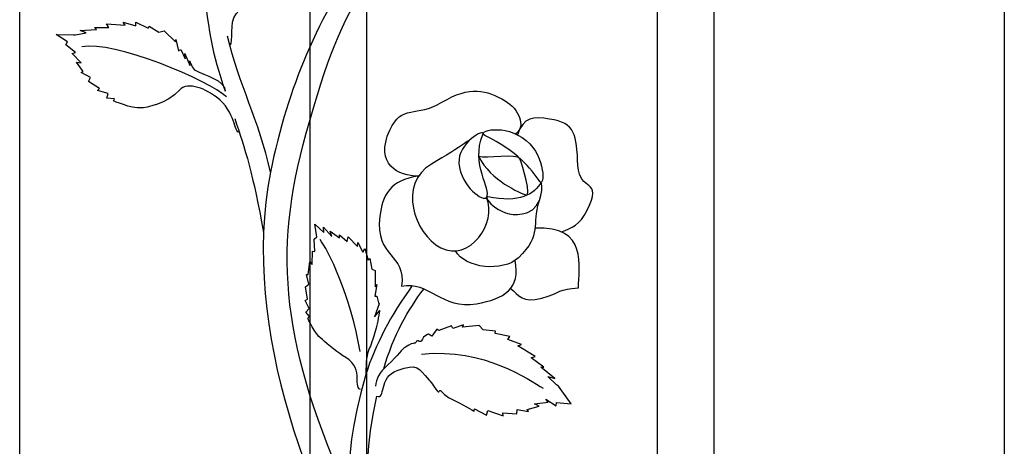
# Model space of a CAD drawing. Units: millimetres. Extents: x 0 to 8410, y 0 to 5940.
# Drawn here: x 3004 to 3281, y 1522 to 1642 of the extents above; entities that cross this region are included whole.
import ezdxf

# ---------------------------------------------------------------- set-up
doc = ezdxf.new("R2010")
doc.units = ezdxf.units.MM
doc.layers.add('YKK_A1', color=4, linetype='Continuous', lineweight=30)

msp = doc.modelspace()

# ---------------------------------------------------------------- linework, layer by layer
at = {"layer": 'YKK_A1'}
for p, q in [((3085.38, 1795), (3085.38, 1329.02)), ((3101.37, 1331.92), (3101.37, 1795)), ((3280.57, 1795), (3280.57, 1242.1)), ((3003.78, 1258.69), (3003.78, 1740.92)), ((3182.97, 1708.01), (3182.97, 1328.06)), ((3198.97, 1323.17), (3198.97, 1709.84))]:
    msp.add_line(p, q, dxfattribs=at)
for points in [[(3100.32, 1660.46), (3094.74, 1652.56), (3089.13, 1643.07), (3084.33, 1631.79)], [(3055.26, 1655.91), (3056.45, 1638.96), (3057.93, 1632.22), (3061.58, 1621.65)], [(3084.33, 1609.84), (3090.37, 1631.23), (3093.85, 1640.13), (3100.32, 1650.15)], [(3020.77, 1638.75), (3020.77, 1638.75), (3025.36, 1639.03), (3025.36, 1639.03)], [(3022.5, 1638.06), (3022.5, 1638.06), (3020.77, 1638.75), (3020.77, 1638.75)], [(3024.78, 1639.57), (3024.78, 1639.57), (3028.81, 1639.59), (3028.81, 1639.59)], [(3025.36, 1639.03), (3025.36, 1639.03), (3024.78, 1639.57), (3024.78, 1639.57)], [(3028.81, 1639.59), (3028.81, 1639.59), (3028.22, 1640.57), (3028.22, 1640.57)], [(3028.22, 1640.57), (3028.22, 1640.57), (3033.41, 1640.21), (3033.41, 1640.21)], [(3033.41, 1640.21), (3033.41, 1640.21), (3032.82, 1641.09), (3032.82, 1641.09)], [(3032.82, 1641.09), (3032.82, 1641.09), (3036.43, 1640.06), (3036.43, 1640.06)], [(3036.43, 1640.06), (3036.43, 1640.06), (3036.42, 1641.09), (3036.42, 1641.09)], [(3036.42, 1641.09), (3036.42, 1641.09), (3039.89, 1639.36), (3039.89, 1639.36)], [(3039.89, 1639.36), (3039.89, 1639.36), (3040.18, 1639.95), (3040.18, 1639.95)], [(3040.18, 1639.95), (3040.18, 1639.95), (3042.93, 1638.3), (3042.93, 1638.3)], [(3042.93, 1638.3), (3042.93, 1638.3), (3044.37, 1638.62), (3044.37, 1638.62)], [(3044.37, 1638.62), (3044.37, 1638.62), (3047.57, 1635.51), (3047.57, 1635.51)], [(3017.21, 1635.57), (3017.21, 1635.57), (3014.02, 1637.65), (3014.02, 1637.65)], [(3014.02, 1637.65), (3014.02, 1637.65), (3018.87, 1637.54), (3018.87, 1637.54)], [(3018.87, 1637.54), (3018.87, 1637.54), (3019.49, 1637.53), (3019.49, 1637.53)], [(3019.49, 1637.53), (3019.49, 1637.53), (3022.5, 1638.06), (3022.5, 1638.06)], [(3061.9, 1620.05), (3057.39, 1624.57), (3029.97, 1636.06), (3021.29, 1634.12)], [(3047.57, 1635.51), (3047.57, 1635.51), (3047.71, 1636.21), (3047.71, 1636.21)], [(3047.71, 1636.21), (3047.71, 1636.21), (3048.38, 1633), (3048.38, 1633)], [(3074.29, 1598.91), (3071.02, 1613.65), (3065.44, 1623.37), (3062.21, 1637.14)], [(3016.79, 1634.75), (3016.79, 1634.75), (3017.21, 1635.57), (3017.21, 1635.57)], [(3019.42, 1632.52), (3019.42, 1632.52), (3016.79, 1634.75), (3016.79, 1634.75)], [(3048.38, 1633), (3048.38, 1633), (3049.1, 1633.39), (3049.1, 1633.39)], [(3049.1, 1633.39), (3049.1, 1633.39), (3050.28, 1630.76), (3050.28, 1630.76)], [(3018.56, 1632.24), (3018.56, 1632.24), (3019.42, 1632.52), (3019.42, 1632.52)], [(3021.04, 1629.66), (3021.04, 1629.66), (3018.56, 1632.24), (3018.56, 1632.24)], [(3050.28, 1630.76), (3050.28, 1630.76), (3050.18, 1632.23), (3050.18, 1632.23)], [(3050.18, 1632.23), (3050.18, 1632.23), (3051.58, 1628.87), (3051.58, 1628.87)], [(3021.65, 1627.2), (3021.65, 1627.2), (3019.74, 1629.81), (3019.74, 1629.81)], [(3019.74, 1629.81), (3019.74, 1629.81), (3021.04, 1629.66), (3021.04, 1629.66)], [(3051.58, 1628.87), (3051.58, 1628.87), (3051.51, 1630.23), (3051.51, 1630.23)], [(3021.07, 1626.93), (3021.07, 1626.93), (3021.65, 1627.2), (3021.65, 1627.2)], [(3023.69, 1625.5), (3023.69, 1625.5), (3021.07, 1626.93), (3021.07, 1626.93)], [(3023.13, 1624.44), (3023.13, 1624.44), (3023.69, 1625.5), (3023.69, 1625.5)], [(3026.18, 1622.47), (3026.18, 1622.47), (3023.13, 1624.44), (3023.13, 1624.44)], [(3025.61, 1621.87), (3025.61, 1621.87), (3026.18, 1622.47), (3026.18, 1622.47)], [(3028.64, 1621.03), (3028.64, 1621.03), (3025.61, 1621.87), (3025.61, 1621.87)], [(3028.23, 1619.75), (3028.23, 1619.75), (3028.64, 1621.03), (3028.64, 1621.03)], [(3030.4, 1619.55), (3030.4, 1619.55), (3028.23, 1619.75), (3028.23, 1619.75)], [(3030.11, 1618.96), (3030.11, 1618.96), (3030.4, 1619.55), (3030.4, 1619.55)], [(3064.22, 1614), (3067.09, 1605.65), (3069.47, 1598.08), (3072.33, 1582)], [(3096.82, 1507.06), (3077.51, 1549.38), (3074.78, 1576.03), (3084.33, 1609.84)], [(3087.28, 1580.71), (3087.28, 1580.71), (3086.74, 1584.29), (3086.74, 1584.29)], [(3086.74, 1584.29), (3086.74, 1584.29), (3089.31, 1581.96), (3089.31, 1581.96)], [(3089.31, 1581.96), (3089.31, 1581.96), (3089.15, 1583.43), (3089.15, 1583.43)], [(3089.15, 1583.43), (3089.15, 1583.43), (3091.56, 1580.81), (3091.56, 1580.81)], [(3086.58, 1580.06), (3086.58, 1580.06), (3087.28, 1580.71), (3087.28, 1580.71)], [(3091.56, 1580.81), (3091.56, 1580.81), (3091.02, 1582.31), (3091.02, 1582.31)], [(3091.02, 1582.31), (3091.02, 1582.31), (3093.67, 1580.48), (3093.67, 1580.48)], [(3093.67, 1580.48), (3093.67, 1580.48), (3093.66, 1581.3), (3093.66, 1581.3)], [(3093.66, 1581.3), (3093.66, 1581.3), (3095.85, 1579.46), (3095.85, 1579.46)], [(3095.85, 1579.46), (3095.85, 1579.46), (3096.1, 1580.74), (3096.1, 1580.74)], [(3096.1, 1580.74), (3096.1, 1580.74), (3098.7, 1577.99), (3098.7, 1577.99)], [(3086.73, 1576.58), (3086.73, 1576.58), (3086.58, 1580.06), (3086.58, 1580.06)], [(3099.47, 1548.46), (3096.99, 1563.7), (3090.37, 1577.56), (3088.2, 1579.94)], [(3098.7, 1577.99), (3098.7, 1577.99), (3098.88, 1579.15), (3098.88, 1579.15)], [(3098.88, 1579.15), (3098.88, 1579.15), (3100.24, 1576.44), (3100.24, 1576.44)], [(3085.97, 1572.92), (3085.97, 1572.92), (3086.1, 1576.7), (3086.1, 1576.7)], [(3086.1, 1576.7), (3086.1, 1576.7), (3086.73, 1576.58), (3086.73, 1576.58)], [(3100.24, 1576.44), (3100.24, 1576.44), (3100.82, 1577.49), (3100.82, 1577.49)], [(3100.82, 1577.49), (3100.82, 1577.49), (3101.72, 1574.14), (3101.72, 1574.14)], [(3084.9, 1570.13), (3084.9, 1570.13), (3085.35, 1573.68), (3085.35, 1573.68)], [(3085.35, 1573.68), (3085.35, 1573.68), (3085.97, 1572.92), (3085.97, 1572.92)], [(3101.72, 1574.14), (3101.72, 1574.14), (3102.21, 1574.61), (3102.21, 1574.61)], [(3102.21, 1574.61), (3102.21, 1574.61), (3102.75, 1571.65), (3102.75, 1571.65)], [(3085.03, 1567.47), (3085.03, 1567.47), (3084.43, 1570.13), (3084.43, 1570.13)], [(3084.43, 1570.13), (3084.43, 1570.13), (3084.9, 1570.13), (3084.9, 1570.13)], [(3102.75, 1571.65), (3102.75, 1571.65), (3103.71, 1571.32), (3103.71, 1571.32)], [(3103.71, 1571.32), (3103.71, 1571.32), (3103.67, 1566.68), (3103.67, 1566.68)], [(3084.12, 1566.65), (3084.12, 1566.65), (3085.03, 1567.47), (3085.03, 1567.47)], [(3114.15, 1567.03), (3108.1, 1558.62), (3103.75, 1550.5), (3101.08, 1542.05)], [(3104.14, 1567.32), (3104.14, 1567.32), (3103.58, 1564.02), (3103.58, 1564.02)], [(3103.67, 1566.68), (3103.67, 1566.68), (3104.14, 1567.32), (3104.14, 1567.32)], [(3084.64, 1563.23), (3084.64, 1563.23), (3084.12, 1566.65), (3084.12, 1566.65)], [(3103.58, 1564.02), (3103.58, 1564.02), (3104.18, 1564.08), (3104.18, 1564.08)], [(3104.18, 1564.08), (3104.18, 1564.08), (3104.6, 1562.2), (3104.6, 1562.2)], [(3106.1, 1543.59), (3108.87, 1553.18), (3113.05, 1560.31), (3117.35, 1566.07)], [(3083.99, 1562.88), (3083.99, 1562.88), (3084.64, 1563.23), (3084.64, 1563.23)], [(3085.15, 1560.63), (3085.15, 1560.63), (3083.99, 1562.88), (3083.99, 1562.88)], [(3104.87, 1561.86), (3104.87, 1561.86), (3103.52, 1558.23), (3103.52, 1558.23)], [(3104.6, 1562.2), (3104.6, 1562.2), (3104.87, 1561.86), (3104.87, 1561.86)], [(3084.2, 1559.52), (3084.2, 1559.52), (3085.15, 1560.63), (3085.15, 1560.63)], [(3085.25, 1558.31), (3085.25, 1558.31), (3084.2, 1559.52), (3084.2, 1559.52)], [(3103.52, 1558.23), (3103.52, 1558.23), (3104.99, 1560.04), (3104.99, 1560.04)], [(3084.76, 1557.84), (3084.76, 1557.84), (3085.25, 1558.31), (3085.25, 1558.31)], [(3125.14, 1555.76), (3125.14, 1555.76), (3121.6, 1554.44), (3121.6, 1554.44)], [(3125.54, 1555), (3125.54, 1555), (3125.14, 1555.76), (3125.14, 1555.76)], [(3128.52, 1555.99), (3128.52, 1555.99), (3125.54, 1555), (3125.54, 1555)], [(3128.22, 1555.35), (3128.22, 1555.35), (3128.52, 1555.99), (3128.52, 1555.99)], [(3132.97, 1555.8), (3132.97, 1555.8), (3128.22, 1555.35), (3128.22, 1555.35)], [(3134.07, 1554.63), (3134.07, 1554.63), (3132.97, 1555.8), (3132.97, 1555.8)], [(3119.66, 1552.86), (3119.66, 1552.86), (3118.66, 1553.36), (3118.66, 1553.36)], [(3121.04, 1554.75), (3121.04, 1554.75), (3119.66, 1552.86), (3119.66, 1552.86)], [(3121.6, 1554.44), (3121.6, 1554.44), (3121.04, 1554.75), (3121.04, 1554.75)], [(3137.54, 1554.21), (3137.54, 1554.21), (3134.07, 1554.63), (3134.07, 1554.63)], [(3137.44, 1553.56), (3137.44, 1553.56), (3137.54, 1554.21), (3137.54, 1554.21)], [(3141.6, 1552.73), (3141.6, 1552.73), (3137.44, 1553.56), (3137.44, 1553.56)], [(3140.97, 1551.92), (3140.97, 1551.92), (3141.6, 1552.73), (3141.6, 1552.73)], [(3144.83, 1550.45), (3144.83, 1550.45), (3140.97, 1551.92), (3140.97, 1551.92)], [(3143.78, 1550.12), (3143.78, 1550.12), (3144.83, 1550.45), (3144.83, 1550.45)], [(3148.65, 1547.12), (3148.65, 1547.12), (3143.78, 1550.12), (3143.78, 1550.12)], [(3116.75, 1547.8), (3134.51, 1549.5), (3146.94, 1540.53), (3150.94, 1538.19)], [(3147.53, 1546.7), (3147.53, 1546.7), (3148.65, 1547.12), (3148.65, 1547.12)], [(3151.13, 1544.13), (3151.13, 1544.13), (3147.53, 1546.7), (3147.53, 1546.7)], [(3101.08, 1542.05), (3092.89, 1513.23), (3097.16, 1504.3), (3100.19, 1493.15)], [(3150.28, 1544.07), (3150.28, 1544.07), (3151.13, 1544.13), (3151.13, 1544.13)], [(3154.25, 1540.93), (3154.25, 1540.93), (3150.28, 1544.07), (3150.28, 1544.07)], [(3154.66, 1539.14), (3154.66, 1539.14), (3152.27, 1541.48), (3152.27, 1541.48)], [(3152.27, 1541.48), (3152.27, 1541.48), (3154.25, 1540.93), (3154.25, 1540.93)], [(3155.22, 1538.76), (3155.22, 1538.76), (3154.66, 1539.14), (3154.66, 1539.14)], [(3158.81, 1533.8), (3158.81, 1533.8), (3155.22, 1538.76), (3155.22, 1538.76)], [(3148.51, 1533.82), (3148.51, 1533.82), (3152.3, 1534.31), (3152.3, 1534.31)], [(3149.77, 1533.12), (3149.77, 1533.12), (3148.51, 1533.82), (3148.51, 1533.82)], [(3152.3, 1534.31), (3152.3, 1534.31), (3151.7, 1535.08), (3151.7, 1535.08)], [(3151.7, 1535.08), (3151.7, 1535.08), (3154.56, 1533.23), (3154.56, 1533.23)], [(3154.56, 1533.23), (3154.56, 1533.23), (3154.68, 1534.16), (3154.68, 1534.16)], [(3154.68, 1534.16), (3154.68, 1534.16), (3158.81, 1533.8), (3158.81, 1533.8)], [(3131.51, 1531.71), (3131.51, 1531.71), (3131.61, 1532.36), (3131.61, 1532.36)], [(3131.61, 1532.36), (3131.61, 1532.36), (3134.99, 1530.59), (3134.99, 1530.59)], [(3134.99, 1530.59), (3134.99, 1530.59), (3135.39, 1531.88), (3135.39, 1531.88)], [(3135.39, 1531.88), (3135.39, 1531.88), (3139.7, 1530.47), (3139.7, 1530.47)], [(3139.7, 1530.47), (3139.7, 1530.47), (3139.56, 1531.31), (3139.56, 1531.31)], [(3139.56, 1531.31), (3139.56, 1531.31), (3143.49, 1530.96), (3143.49, 1530.96)], [(3143.49, 1530.96), (3143.49, 1530.96), (3143.63, 1532.17), (3143.63, 1532.17)], [(3143.63, 1532.17), (3143.63, 1532.17), (3146.83, 1531.66), (3146.83, 1531.66)], [(3146.48, 1532.23), (3146.48, 1532.23), (3149.77, 1533.12), (3149.77, 1533.12)], [(3146.83, 1531.66), (3146.83, 1531.66), (3146.48, 1532.23), (3146.48, 1532.23)]]:
    msp.add_open_spline(points, degree=3, dxfattribs=at)
for points, knots in [([(3062.88, 1634.5), (3063.96, 1635.59), (3062.62, 1640.89), (3064.6, 1643.38), (3066.71, 1646.03), (3067.99, 1646.69), (3069.99, 1647.29), (3073.88, 1648.47), (3078.1, 1650.81), (3078.94, 1651.22), (3081.48, 1652.45), (3083.95, 1657.35), (3083.95, 1657.35)], [0, 0, 0, 0, 1, 1, 1, 2, 2, 2, 3, 3, 3, 4, 4, 4, 4]), ([(3084.33, 1631.79), (3080.22, 1622.17), (3076.71, 1611.25), (3074.29, 1598.91), (3065.56, 1554.38), (3086.28, 1504.59), (3106.09, 1469.85)], [0, 0, 0, 0, 1, 1, 1, 2, 2, 2, 2]), ([(3051.51, 1630.23), (3051.51, 1630.23), (3052.4, 1627.92), (3053.15, 1627.54), (3055.68, 1626.22), (3061.5, 1624.67), (3061.5, 1621.89)], [44, 44, 44, 44, 45, 45, 45, 46, 46, 46, 46]), ([(3065.48, 1610.16), (3064.07, 1609.91), (3064.61, 1615.74), (3059.05, 1620.05), (3056.62, 1621.94), (3050.99, 1624.72), (3048.66, 1621.97), (3045.37, 1618.07), (3039, 1617.01), (3038, 1616.96), (3034.98, 1616.77), (3030.11, 1618.96), (3030.11, 1618.96)], [0, 0, 0, 0, 1, 1, 1, 2, 2, 2, 3, 3, 3, 4, 4, 4, 4]), ([(3115.88, 1597.78), (3110.25, 1597.78), (3103.42, 1601), (3107.82, 1610.74), (3111.13, 1618.08), (3115.31, 1614.23), (3122.47, 1618.55), (3130.35, 1623.31), (3135.04, 1621.99), (3140.25, 1618.97), (3144.07, 1616.77), (3146.22, 1611.85), (3143.21, 1609.65)], [0, 0, 0, 0, 1, 1, 1, 2, 2, 2, 3, 3, 3, 4, 4, 4, 4]), ([(3156.08, 1582.15), (3158.87, 1583.26), (3161.33, 1584.11), (3163.23, 1588.02), (3167.93, 1597.67), (3161.1, 1592.88), (3160.71, 1600.81), (3160.29, 1609.54), (3160.04, 1612.73), (3152.7, 1613.84), (3148.29, 1614.51), (3145.29, 1614.48), (3143.76, 1609.37)], [0, 0, 0, 0, 1, 1, 1, 2, 2, 2, 3, 3, 3, 4, 4, 4, 4]), ([(3133.97, 1609.47), (3130.48, 1601.13), (3136.53, 1594.13), (3135.03, 1591.81), (3134.23, 1590.57), (3127.82, 1594.55), (3127.27, 1601.45), (3126.81, 1607.11), (3134.82, 1611.5), (3133.97, 1609.47)], [0, 0, 0, 0, 1, 1, 1, 2, 2, 2, 3, 3, 3, 3]), ([(3134.54, 1609.22), (3143.63, 1604.69), (3147.45, 1600.04), (3150.03, 1596.25), (3151.2, 1594.52), (3151.89, 1603.07), (3146.19, 1607.78), (3140.15, 1612.79), (3131.99, 1610.49), (3134.54, 1609.22)], [0, 0, 0, 0, 1, 1, 1, 2, 2, 2, 3, 3, 3, 3]), ([(3131.9, 1609.19), (3131.9, 1609.19), (3127.87, 1606.04), (3119.5, 1601.17), (3110.06, 1595.68), (3114.55, 1581.61), (3122.18, 1577.67), (3130.16, 1573.54), (3138.1, 1584.63), (3135.03, 1591.81)], [0, 0, 0, 0, 1, 1, 1, 2, 2, 2, 3, 3, 3, 3]), ([(3132.88, 1603.3), (3134.6, 1602.58), (3143.69, 1604.31), (3144.4, 1602.66), (3145.14, 1600.92), (3147.77, 1591.79), (3146.16, 1592.44), (3144.55, 1593.08), (3136.06, 1596.56), (3132.88, 1603.3)], [0, 0, 0, 0, 1, 1, 1, 2, 2, 2, 3, 3, 3, 3]), ([(3115.88, 1597.78), (3107.86, 1596.8), (3105.73, 1592.3), (3105.03, 1586.51), (3103.6, 1574.65), (3112.52, 1576.1), (3111.13, 1566.88), (3118.8, 1568.59), (3122.25, 1560.16), (3132.24, 1561.93), (3139.91, 1563.3), (3144.71, 1566.12), (3143.05, 1574.11)], [0, 0, 0, 0, 1, 1, 1, 2, 2, 2, 3, 3, 3, 4, 4, 4, 4]), ([(3135.36, 1592.01), (3144.06, 1590.06), (3148.74, 1592.78), (3150.31, 1596.03), (3150.76, 1596.03), (3151.23, 1589.16), (3146.32, 1587.51), (3139.25, 1585.12), (3133.76, 1592.16), (3135.36, 1592.01)], [0, 0, 0, 0, 1, 1, 1, 2, 2, 2, 3, 3, 3, 3]), ([(3149.72, 1590.62), (3147.48, 1584.1), (3150.87, 1581.54), (3143.96, 1574.85), (3139.76, 1570.78), (3128.8, 1571.82), (3126.32, 1576.8)], [0, 0, 0, 0, 1, 1, 1, 2, 2, 2, 2]), ([(3141.78, 1566.24), (3144.07, 1564.41), (3145.15, 1561.95), (3150.55, 1563.47), (3155.97, 1565), (3155.26, 1566.2), (3160.84, 1566.37), (3160.84, 1572), (3163.8, 1584.03), (3148.62, 1583.18)], [0, 0, 0, 0, 1, 1, 1, 2, 2, 2, 3, 3, 3, 3]), ([(3104.99, 1560.04), (3104.99, 1560.04), (3104.25, 1556), (3103.98, 1555.07), (3103, 1551.61), (3102.51, 1550.31), (3101.95, 1549.03), (3101.36, 1547.69), (3101.08, 1545.84), (3101.08, 1542.05)], [43, 43, 43, 43, 44, 44, 44, 45, 45, 45, 46, 46, 46, 46]), ([(3099.59, 1537.78), (3097.19, 1539), (3101.12, 1544.04), (3094.36, 1547.52), (3092.96, 1548.24), (3089.1, 1551.74), (3088.52, 1552.14), (3086.78, 1553.34), (3084.76, 1557.84), (3084.76, 1557.84)], [0, 0, 0, 0, 1, 1, 1, 2, 2, 2, 3, 3, 3, 3]), ([(3118.66, 1553.36), (3118.66, 1553.36), (3117.21, 1552.8), (3116.97, 1551.97), (3116.47, 1550.27), (3115.69, 1552.35), (3115.1, 1551.07), (3114.79, 1550.41), (3115.19, 1551.55), (3112.19, 1549.77), (3111.36, 1549.27), (3110.25, 1547.45), (3107.25, 1544.78), (3104.71, 1542.51), (3104.12, 1540.88), (3103.76, 1538.74)], [46, 46, 46, 46, 47, 47, 47, 48, 48, 48, 49, 49, 49, 50, 50, 50, 51, 51, 51, 51]), ([(3104.21, 1535.96), (3106.6, 1534.7), (3104.74, 1541.49), (3109.89, 1543.18), (3115.89, 1545.14), (3115.53, 1544.16), (3118.89, 1540.49), (3119.44, 1539.87), (3120.87, 1537.77), (3121.39, 1537.19), (3121.68, 1536.87), (3121.81, 1537.8), (3122.1, 1537.5), (3123.1, 1536.47), (3124.07, 1535.62), (3125.09, 1535.19), (3127.95, 1533.95), (3131.51, 1531.71), (3131.51, 1531.71)], [0, 0, 0, 0, 1, 1, 1, 2, 2, 2, 3, 3, 3, 4, 4, 4, 5, 5, 5, 6, 6, 6, 6]), ([(3106.98, 1483.88), (3106.98, 1483.88), (3107.51, 1486.48), (3107.09, 1489.63), (3105.63, 1500.58), (3097.62, 1507.28), (3104.21, 1535.96)], [0, 0, 0, 0, 1, 1, 1, 2, 2, 2, 2])]:
    msp.add_open_spline(points, degree=3, knots=knots, dxfattribs=at)

doc.saveas('drawing.dxf')
